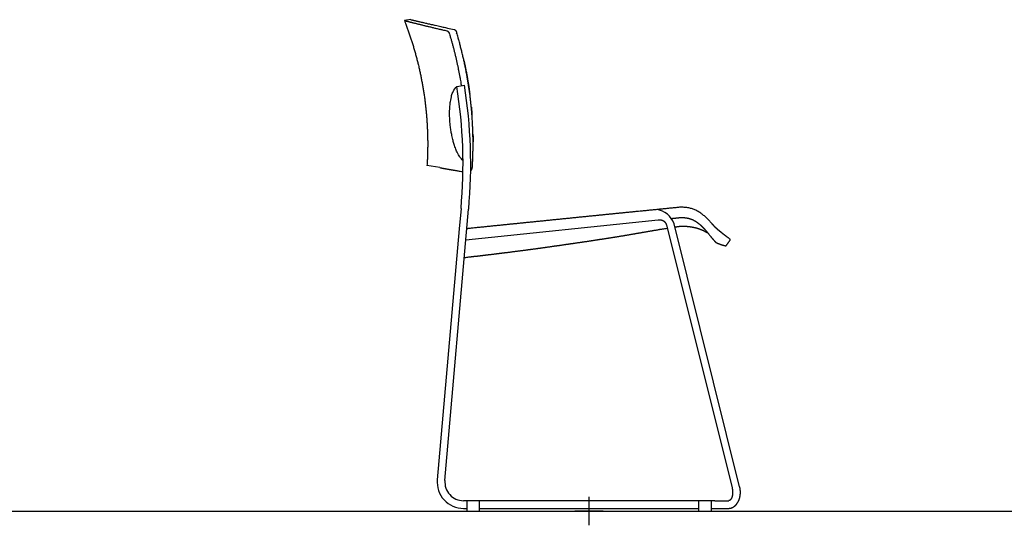
# Model space of a CAD drawing. Units: millimetres. Extents: x -80 to 970, y 1057 to 2542.
# Drawn here: x 292 to 445, y 2026 to 2105 of the extents above; entities that cross this region are included whole.
import ezdxf

# ---------------------------------------------------------------- set-up
doc = ezdxf.new("R2010")
doc.units = ezdxf.units.MM
doc.layers.add('insertion point', color=4, linetype='Continuous')
doc.layers.add('Zinia', color=7, linetype='Continuous')

# ---------------------------------------------------------------- blocks, each defined once
blk = doc.blocks.new('section_chair')
at = {"layer": 'insertion point'}
for p, q in [((0, -2.22), (0, 2.22)), ((2.22, 0), (-2.22, 0))]:
    blk.add_line(p, q, dxfattribs=at)
at = {"layer": 'Zinia', "linetype": 'Continuous'}
for p, q in [((-27.81, 76.64), (-28.8, 76.52)), ((-20.64, 66.24), (-19.45, 66.43)), ((-23.3, 53.56), (-25.28, 53.92)), ((-22.48, 4.78), (-18.78, 47.09)), ((-19.97, 47.2), (-20.25, 44.03)), ((-18.78, 47.09), (-18.78, 47.09)), ((-19.2, 42.28), (10.79, 45.44)), ((12.07, 44.62), (22.3, 3.6)), ((23.48, 3.79), (13.26, 44.81)), ((-20.25, 44.03), (-23.67, 4.88)), ((-23.67, 4.88), (-23.67, 4.88)), ((-22.48, 4.78), (-22.48, 4.78)), ((-22.48, 4.78), (-22.48, 4.78)), ((-22.48, 4.78), (-22.48, 4.78)), ((19.59, 1.62), (-19.59, 1.62)), ((-19.09, 1.62), (-19.09, 0)), ((-17.09, 0), (-17.09, 1.62)), ((17.09, 1.62), (17.09, 0)), ((19.09, 0), (19.09, 1.62)), ((19.59, 1.62), (21.78, 1.62)), ((-19.59, 0.42), (-19.09, 0.42)), ((-19.09, 0), (-17.09, 0)), ((-17.09, 0.42), (-13.27, 0.42)), ((-13.27, 0.42), (-12.91, 0.42)), ((-12.91, 0.42), (12.91, 0.42)), ((12.91, 0.42), (13.27, 0.42)), ((13.27, 0.42), (17.09, 0.42)), ((17.09, 0), (19.09, 0)), ((19.09, 0.42), (19.59, 0.42)), ((19.59, 0.42), (21.78, 0.42))]:
    blk.add_line(p, q, dxfattribs=at)
for points in [[(-28.8, 76.52), (-28.8, 76.51, 0.936075), (-28.79, 76.51, 0.018783), (-28.77, 76.5, 0.005307), (-28.74, 76.5, 0.002392), (-28.7, 76.49, 0.001357), (-28.66, 76.47, 0.000949), (-28.6, 76.46, 0.000689), (-28.54, 76.44, 0.000525), (-28.46, 76.42, 0.000415), (-28.38, 76.4, 0.000346), (-28.29, 76.38, 0.000291), (-28.19, 76.35, 0.000253), (-28.08, 76.32, 0.000222), (-27.96, 76.29, 0.000204), (-27.83, 76.26, 0.000193), (-27.7, 76.23, 0.000195), (-27.56, 76.19, 0.000193), (-27.41, 76.15, 0.000194), (-27.25, 76.11, 0.000192), (-27.08, 76.07, 0.000194), (-26.9, 76.03, 0.000193), (-26.72, 75.98, 0.000195), (-26.53, 75.94, 0.000195), (-26.33, 75.89, 0.000196), (-26.12, 75.84, 0.000195), (-25.91, 75.78, 0.000196), (-25.68, 75.73, 0.000207), (-25.45, 75.67, 0.000233), (-25.22, 75.62, 0.000233), (-24.97, 75.56, 0.000222), (-24.73, 75.5, 0.000267), (-24.46, 75.44, 0.00035), (-24.19, 75.37, 0.000252), (-23.93, 75.31, 0.000044), (-23.69, 75.25, 0.000411), (-23.36, 75.18, 0.000742), (-22.85, 75.06, 0.000342), (-22.16, 74.9, 0.00017)], [(-28.8, 76.51, -0.001501), (-28.65, 76.12, -0.002968), (-28.58, 75.92, -0.000036), (-28.36, 75.34, -0.001497), (-28.36, 75.33, -0.001502), (-28.25, 75.03, -0.001501), (-28.14, 74.73, -0.00151), (-28.04, 74.43, -0.001501), (-27.93, 74.12, -0.001511), (-27.83, 73.82, -0.001509), (-27.73, 73.52, -0.001518), (-27.64, 73.22, -0.001513), (-27.54, 72.91, -0.001514), (-27.45, 72.6, -0.001513), (-27.36, 72.3, -0.001515), (-27.27, 71.99, -0.001513), (-27.18, 71.68, -0.001516), (-27.09, 71.38, -0.001514), (-27.01, 71.07, -0.001517), (-26.92, 70.76, -0.001515), (-26.84, 70.45, -0.001518), (-26.76, 70.14, -0.001517), (-26.69, 69.83, -0.001519), (-26.61, 69.52, -0.001516), (-26.54, 69.2, -0.00152), (-26.47, 68.89, -0.00152), (-26.4, 68.58, -0.001521), (-26.33, 68.26, -0.001519), (-26.26, 67.95, -0.001519), (-26.2, 67.63, -0.001519), (-26.14, 67.32, -0.001521), (-26.08, 67, -0.001521), (-26.02, 66.69, -0.001521), (-25.96, 66.37, -0.001519), (-25.91, 66.06, -0.00152), (-25.86, 65.74, -0.001522), (-25.8, 65.42, -0.001522), (-25.76, 65.1, -0.001521), (-25.71, 64.79, -0.00152), (-25.66, 64.47, -0.00152), (-25.62, 64.15, -0.00152), (-25.58, 63.83, -0.001522), (-25.54, 63.51, -0.001521), (-25.5, 63.19, -0.001521), (-25.47, 62.87, -0.001518), (-25.44, 62.56, -0.001519), (-25.41, 62.24, -0.001519), (-25.38, 61.92, -0.001521), (-25.35, 61.6, -0.00152), (-25.32, 61.28, -0.00152), (-25.3, 60.96, -0.001516), (-25.28, 60.64, -0.001519), (-25.26, 60.32, -0.001516), (-25.24, 60, -0.001517), (-25.23, 59.68, -0.001515), (-25.21, 59.36, -0.001517), (-25.2, 59.04, -0.001515), (-25.19, 58.72, -0.001517), (-25.18, 58.4, -0.001512), (-25.18, 58.08, -0.001515), (-25.17, 57.76, -0.001511), (-25.17, 57.44, -0.001515), (-25.17, 57.12, -0.00151), (-25.17, 56.8, -0.001513), (-25.18, 56.48, -0.001507), (-25.18, 56.2, -0.00116), (-25.19, 55.84, -0.001858), (-25.19, 55.84, -0.000024), (-25.21, 55.21, -0.00482), (-25.24, 54.55, -0.002357), (-25.28, 53.92, -0.000875)], [(-27.81, 76.64, -0.01955), (-27.81, 76.64, -0.064756), (-27.8, 76.64, -0.008141), (-27.77, 76.63, -0.001607), (-27.71, 76.62, -0.001869), (-27.66, 76.61, -0.000255), (-27.53, 76.58, -0.000654), (-27.48, 76.57, -0.000143), (-27.31, 76.53, -0.000292), (-27.22, 76.51, -0.000041), (-27.03, 76.46, -0.000061), (-26.9, 76.43, -0.000052), (-26.7, 76.38, 0.000053), (-26.5, 76.34, 0.00009), (-26.32, 76.3, 0.000058), (-26.03, 76.23, 0.000195), (-25.83, 76.18, 0.000119), (-25.5, 76.11, 0.000225), (-25.26, 76.05, 0.000151), (-24.91, 75.97, 0.000277), (-24.63, 75.91, 0.000206), (-24.25, 75.82, 0.000366), (-23.99, 75.77, 0.000206), (-23.54, 75.66, 0.00049), (-23.53, 75.66, 0.000002), (-22.76, 75.49, 0.001258), (-22.07, 75.34, 0.000867), (-21.05, 75.12, 0.000213)], [(-22.16, 74.9), (-22.15, 74.9, -0.012548), (-22.14, 74.89, -0.012054), (-22.13, 74.89, -0.011494), (-22.11, 74.88, -0.010967), (-22.1, 74.88, -0.010456), (-22.09, 74.87, -0.009994), (-22.08, 74.87, -0.009535), (-22.07, 74.86, -0.009125), (-22.06, 74.85, -0.008745), (-22.05, 74.84, -0.008436), (-22.03, 74.84, -0.008145), (-22.02, 74.83, -0.007927), (-22.01, 74.82, -0.007637), (-22, 74.81, -0.007334), (-21.99, 74.8, -0.006952), (-21.98, 74.78, -0.006519), (-21.97, 74.77, -0.006157), (-21.96, 74.76, -0.005858), (-21.94, 74.75, -0.005768), (-21.93, 74.73, -0.005917), (-21.92, 74.72, -0.006006), (-21.91, 74.7, -0.00614), (-21.9, 74.69, -0.006133), (-21.89, 74.67, -0.006051), (-21.88, 74.66, -0.005622), (-21.87, 74.64, -0.004944), (-21.86, 74.62, -0.005341), (-21.85, 74.61, -0.006429), (-21.84, 74.59, -0.00474), (-21.84, 74.57, -0.001281), (-21.83, 74.55, -0.007219), (-21.82, 74.53, -0.012952), (-21.81, 74.5, -0.006238), (-21.79, 74.45, -0.003217)], [(-21.79, 74.45), (-21.79, 74.45, -0.000035), (-21.79, 74.45, -0.000038), (-21.79, 74.45, -0.000035), (-21.79, 74.45, -0.000025), (-21.79, 74.45, -0.000019), (-21.79, 74.45, -0.000014), (-21.79, 74.45, -0.000006), (-21.79, 74.45, 0.000007), (-21.79, 74.45, 0.000006), (-21.79, 74.45, -0.000009), (-21.79, 74.45, 0.00003), (-21.79, 74.45, 0.000081), (-21.79, 74.44, 0.000041), (-21.79, 74.44, 0.00002)], [(-21.79, 74.44), (-21.71, 74.2, -0.001096), (-21.64, 73.95, -0.001094), (-21.57, 73.7, -0.001095), (-21.49, 73.45, -0.001097), (-21.42, 73.2, -0.001098), (-21.35, 72.95, -0.001097), (-21.28, 72.7, -0.001097), (-21.22, 72.45, -0.001098), (-21.15, 72.2, -0.001098), (-21.08, 71.95, -0.001098), (-21.02, 71.7, -0.001099), (-20.96, 71.45, -0.001099), (-20.89, 71.19, -0.001099), (-20.83, 70.94, -0.001099), (-20.77, 70.69, -0.0011), (-20.72, 70.44, -0.001101), (-20.66, 70.18, -0.001099), (-20.6, 69.93, -0.001092), (-20.55, 69.67, -0.001102), (-20.49, 69.42, -0.001124), (-20.44, 69.17, -0.001092), (-20.39, 68.91, -0.00102), (-20.34, 68.66, -0.001126), (-20.29, 68.4, -0.001342), (-20.24, 68.14, -0.001019), (-20.19, 67.89, -0.00035), (-20.15, 67.67, -0.001437), (-20.1, 67.38, -0.002473), (-20.02, 66.94, -0.001209), (-19.93, 66.35, -0.000641)], [(-21.05, 75.12), (-21.04, 75.12, -0.012434), (-21.03, 75.12, -0.011978), (-21.02, 75.11, -0.011449), (-21.01, 75.11, -0.010942), (-21, 75.1, -0.010451), (-20.98, 75.1, -0.010005), (-20.97, 75.09, -0.009559), (-20.96, 75.08, -0.009158), (-20.95, 75.08, -0.008787), (-20.94, 75.07, -0.008488), (-20.93, 75.06, -0.008209), (-20.91, 75.05, -0.008005), (-20.9, 75.04, -0.007732), (-20.89, 75.03, -0.007451), (-20.88, 75.02, -0.007082), (-20.87, 75.01, -0.006655), (-20.86, 74.99, -0.006291), (-20.84, 74.98, -0.00598), (-20.83, 74.97, -0.005886), (-20.82, 74.95, -0.006037), (-20.81, 74.94, -0.006132), (-20.8, 74.93, -0.006279), (-20.79, 74.91, -0.006289), (-20.78, 74.89, -0.006228), (-20.77, 74.88, -0.005799), (-20.76, 74.86, -0.005104), (-20.75, 74.84, -0.005523), (-20.74, 74.83, -0.006659), (-20.73, 74.81, -0.004908), (-20.72, 74.79, -0.00131), (-20.71, 74.77, -0.007503), (-20.71, 74.75, -0.013494), (-20.69, 74.72, -0.006499), (-20.68, 74.67, -0.003349)], [(-20.68, 74.67), (-20.68, 74.67, -0.000032), (-20.67, 74.66, -0.000032), (-20.67, 74.66, -0.000032), (-20.67, 74.65, -0.000031), (-20.67, 74.65, -0.000029), (-20.67, 74.64, -0.000027), (-20.67, 74.64, -0.000029), (-20.67, 74.64, -0.000033), (-20.66, 74.63, -0.000025), (-20.66, 74.63, -0.00001), (-20.66, 74.62, -0.000033), (-20.66, 74.62, -0.000053), (-20.66, 74.61, -0.000026), (-20.65, 74.6, -0.000014)], [(-18.2, 53.62), (-18.18, 53.95, 0.001366), (-18.17, 54.28, 0.001363), (-18.15, 54.61, 0.001362), (-18.14, 54.93, 0.001364), (-18.12, 55.26, 0.001365), (-18.11, 55.59, 0.001368), (-18.11, 55.92, 0.001369), (-18.1, 56.25, 0.00137), (-18.1, 56.58, 0.00137), (-18.09, 56.91, 0.001371), (-18.09, 57.24, 0.001371), (-18.09, 57.57, 0.001372), (-18.09, 57.9, 0.001372), (-18.1, 58.23, 0.001373), (-18.11, 58.56, 0.001374), (-18.11, 58.89, 0.001375), (-18.12, 59.23, 0.001375), (-18.13, 59.56, 0.001376), (-18.15, 59.89, 0.001376), (-18.16, 60.22, 0.001377), (-18.18, 60.55, 0.001377), (-18.2, 60.88, 0.001378), (-18.22, 61.21, 0.001378), (-18.24, 61.54, 0.001379), (-18.27, 61.87, 0.001379), (-18.3, 62.2, 0.001379), (-18.32, 62.54, 0.001379), (-18.35, 62.87, 0.00138), (-18.39, 63.2, 0.00138), (-18.42, 63.53, 0.001381), (-18.46, 63.86, 0.001381), (-18.49, 64.19, 0.001382), (-18.53, 64.52, 0.001382), (-18.57, 64.85, 0.001381), (-18.62, 65.18, 0.001381), (-18.66, 65.51, 0.001382), (-18.71, 65.84, 0.001382), (-18.76, 66.17, 0.001382), (-18.81, 66.5, 0.001383), (-18.86, 66.83, 0.001383), (-18.91, 67.15, 0.001383), (-18.97, 67.48, 0.001383), (-19.03, 67.81, 0.001383), (-19.09, 68.14, 0.001383), (-19.15, 68.46, 0.001383), (-19.21, 68.79, 0.001382), (-19.28, 69.12, 0.001383), (-19.34, 69.44, 0.001385), (-19.41, 69.77, 0.001382), (-19.48, 70.09, 0.001373), (-19.55, 70.42, 0.001384), (-19.63, 70.74, 0.001412), (-19.7, 71.07, 0.001372), (-19.78, 71.39, 0.001282), (-19.86, 71.71, 0.001414), (-19.94, 72.04, 0.001684), (-20.03, 72.37, 0.001279), (-20.11, 72.68, 0.000442), (-20.18, 72.96, 0.001801), (-20.28, 73.32, 0.003098), (-20.44, 73.87, 0.001516), (-20.65, 74.6, 0.000804)], [(-19.56, 70.43), (-19.51, 70.24, -0.000808), (-19.47, 70.05, -0.000808), (-19.43, 69.86, -0.000808), (-19.39, 69.67, -0.000808), (-19.35, 69.48, -0.000808), (-19.31, 69.29, -0.000809), (-19.27, 69.1, -0.000809), (-19.23, 68.91, -0.000809), (-19.2, 68.72, -0.000809), (-19.16, 68.53, -0.000808), (-19.12, 68.33, -0.000809), (-19.09, 68.14, -0.00081), (-19.05, 67.95, -0.000808), (-19.02, 67.76, -0.000803), (-18.98, 67.57, -0.00081), (-18.95, 67.38, -0.000826), (-18.92, 67.18, -0.000803), (-18.89, 66.99, -0.00075), (-18.86, 66.8, -0.000828), (-18.82, 66.61, -0.000986), (-18.79, 66.41, -0.000749), (-18.76, 66.22, -0.000258), (-18.74, 66.05, -0.001056), (-18.71, 65.84, -0.001816), (-18.66, 65.5, -0.000888), (-18.6, 65.07, -0.000471)], [(-19.67, 54.68, -0.027112), (-20.09, 55.15, -0.049226), (-20.26, 55.39, -0.009575), (-20.65, 56.14, -0.023777), (-20.78, 56.45, -0.012567), (-21.04, 57.19, -0.016123), (-21.21, 57.78, -0.009981), (-21.39, 58.56, -0.011953), (-21.52, 59.22, -0.009435), (-21.62, 59.93, -0.009514), (-21.69, 60.65, -0.011474), (-21.74, 61.34, -0.009829), (-21.75, 62.14, -0.014934), (-21.74, 62.69, -0.008949), (-21.66, 63.59, -0.024103), (-21.62, 63.87, -0.007124), (-21.43, 64.82, -0.071531), (-21.2, 65.4, -0.044512), (-20.64, 66.24, -0.029455)], [(-18.37, 63.07), (-18.36, 62.98, -0.000341), (-18.36, 62.9, -0.000338), (-18.35, 62.82, -0.000341), (-18.34, 62.74, -0.000348), (-18.33, 62.66, -0.000338), (-18.33, 62.58, -0.000316), (-18.32, 62.5, -0.000348), (-18.31, 62.41, -0.000415), (-18.31, 62.33, -0.000315), (-18.3, 62.25, -0.000108), (-18.29, 62.18, -0.000445), (-18.29, 62.09, -0.000765), (-18.27, 61.94, -0.000374), (-18.26, 61.76, -0.000198)], [(-18.11, 58.78), (-18.11, 58.72, -0.000245), (-18.11, 58.66, -0.000245), (-18.11, 58.6, -0.000245), (-18.1, 58.54, -0.000245), (-18.1, 58.48, -0.000245), (-18.1, 58.42, -0.000243), (-18.1, 58.37, -0.000245), (-18.1, 58.31, -0.00025), (-18.1, 58.25, -0.000243), (-18.1, 58.19, -0.000227), (-18.1, 58.13, -0.000251), (-18.1, 58.07, -0.000299), (-18.1, 58.01, -0.000227), (-18.1, 57.95, -0.000078), (-18.09, 57.9, -0.000319), (-18.09, 57.84, -0.00055), (-18.09, 57.73, -0.000269), (-18.09, 57.6, -0.000142)], [(-23.3, 53.56), (-23.19, 53.54, 0.000257), (-23.07, 53.52, 0.000243), (-22.95, 53.5, 0.000223), (-22.83, 53.48, 0.000205), (-22.7, 53.45, 0.000204), (-22.57, 53.43, 0.00022), (-22.44, 53.41, 0.000228), (-22.3, 53.38, 0.000235), (-22.16, 53.36, 0.000239), (-22.02, 53.33, 0.000245), (-21.87, 53.31, 0.000252), (-21.72, 53.28, 0.000266), (-21.57, 53.25, 0.00026), (-21.42, 53.23, 0.000244), (-21.26, 53.2, 0.00028), (-21.1, 53.17, 0.000351), (-20.93, 53.15, 0.000256), (-20.77, 53.12, 0.000062), (-20.62, 53.09, 0.000392), (-20.42, 53.06, 0.000688), (-20.11, 53.01, 0.00034), (-19.67, 52.94, 0.000163)], [(-18.47, 53.09, 0.03731), (-18.45, 53.11, 0.001444), (-18.43, 53.12, 0.014615), (-18.43, 53.12, 0.007482), (-18.42, 53.13, 0.010773), (-18.41, 53.13, 0.009639), (-18.4, 53.14, 0.009946), (-18.39, 53.15, 0.008898), (-18.38, 53.16, 0.009298), (-18.37, 53.17, 0.00809), (-18.36, 53.18, 0.008469), (-18.35, 53.2, 0.00715), (-18.34, 53.21, 0.007485), (-18.33, 53.22, 0.006525), (-18.32, 53.24, 0.006612), (-18.31, 53.25, 0.006425), (-18.3, 53.26, 0.006394), (-18.3, 53.28, 0.006667), (-18.29, 53.29, 0.006558), (-18.28, 53.31, 0.006505), (-18.27, 53.33, 0.006512), (-18.27, 53.34, 0.005951), (-18.26, 53.36, 0.006037), (-18.25, 53.38, 0.005492), (-18.25, 53.4, 0.005554), (-18.24, 53.42, 0.005461), (-18.23, 53.44, 0.005364), (-18.23, 53.46, 0.005705), (-18.22, 53.47, 0.004321), (-18.22, 53.5, 0.007156), (-18.22, 53.5, 0.000394), (-18.21, 53.54, 0.017611), (-18.21, 53.57, 0.012098), (-18.2, 53.62, 0.003364)], [(19.19, 44.79), (19, 45.01, 0.006047), (18.81, 45.22, 0.005631), (18.61, 45.43, 0.006008), (18.41, 45.63, 0.007297), (18.2, 45.83, 0.008193), (17.98, 46.02, 0.008932), (17.76, 46.21, 0.009523), (17.53, 46.38, 0.010121), (17.29, 46.55, 0.011157), (17.04, 46.7, 0.012909), (16.79, 46.84, 0.014063), (16.52, 46.97, 0.015032), (16.25, 47.07, 0.015293), (15.98, 47.17, 0.014878), (15.7, 47.24, 0.014615), (15.41, 47.3, 0.014421), (15.12, 47.34, 0.013938), (14.83, 47.37, 0.013019), (14.54, 47.38, 0.012852), (14.25, 47.38, 0.01341), (13.96, 47.36, 0.01068), (13.67, 47.33, 0.00392), (13.39, 47.3, 0.00063), (13.11, 47.28, -0.000021), (12.82, 47.25, -0.000225), (12.54, 47.22, -0.000033), (12.25, 47.19, 0.000031), (11.97, 47.16, -0.000016), (11.69, 47.13, -0.000031), (11.4, 47.1, -0.000017), (11.12, 47.08, -0.000012), (10.83, 47.05, -0.000013), (10.55, 47.02, -0.000013), (10.26, 46.99, -0.000011), (9.98, 46.96, -0.000009), (9.69, 46.93, -0.000008), (9.41, 46.91, -0.000007), (9.13, 46.88, -0.000006), (8.84, 46.85, -0.000004), (8.56, 46.82, -0.000003), (8.27, 46.79, -0.000002), (7.99, 46.76, 0), (7.7, 46.74, 0.000001), (7.42, 46.71, 0.000002), (7.14, 46.68, 0.000004), (6.85, 46.65, 0.000005), (6.57, 46.62, 0.000007), (6.28, 46.6, 0.00001), (6, 46.57, 0.000011), (5.71, 46.54, 0.00001), (5.43, 46.51, 0.00001), (5.15, 46.48, 0.00001), (4.86, 46.45, 0.00001), (4.58, 46.42, 0.00001), (4.29, 46.4, 0.00001), (4.01, 46.37, 0.00001), (3.72, 46.34, 0.00001), (3.44, 46.31, 0.00001), (3.16, 46.28, 0.00001), (2.87, 46.25, 0.000009), (2.59, 46.23, 0.000009), (2.3, 46.2, 0.000009), (2.02, 46.17, 0.000009), (1.73, 46.14, 0.000009), (1.45, 46.11, 0.000008), (1.17, 46.08, 0.000007), (0.88, 46.05, 0.000006), (0.6, 46.03, 0.000006), (0.31, 46, 0.000006), (0.03, 45.97, 0.000006), (-0.26, 45.94, 0.000006), (-0.54, 45.91, 0.000005), (-0.82, 45.88, 0.000005), (-1.11, 45.85, 0.000005), (-1.39, 45.83, 0.000005), (-1.68, 45.8, 0.000005), (-1.96, 45.77, 0.000004), (-2.25, 45.74, 0.000004), (-2.53, 45.71, 0.000004), (-2.81, 45.68, 0.000004), (-3.1, 45.65, 0.000004), (-3.38, 45.63, 0.000003), (-3.67, 45.6, 0.000003), (-3.95, 45.57, 0.000003), (-4.24, 45.54, 0.000003), (-4.52, 45.51, 0.000003), (-4.8, 45.48, 0.000003), (-5.09, 45.45, 0.000004), (-5.37, 45.43, 0.000004), (-5.66, 45.4, 0.000004), (-5.94, 45.37, 0.000005), (-6.23, 45.34, 0.000005), (-6.51, 45.31, 0.000005), (-6.79, 45.28, 0.000005), (-7.08, 45.25, 0.000005), (-7.36, 45.22, 0.000005), (-7.65, 45.2, 0.000006), (-7.93, 45.17, 0.000006), (-8.22, 45.14, 0.000006), (-8.5, 45.11, 0.000006), (-8.78, 45.08, 0.000007), (-9.07, 45.05, 0.000008), (-9.35, 45.02, 0.000008), (-9.64, 45, 0.000007), (-9.92, 44.97, 0.000007), (-10.21, 44.94, 0.000007), (-10.49, 44.91, 0.000007), (-10.77, 44.88, 0.000007), (-11.06, 44.85, 0.000007), (-11.34, 44.82, 0.000007), (-11.63, 44.79, 0.000006), (-11.91, 44.76, 0.000006), (-12.2, 44.74, 0.000006), (-12.48, 44.71, 0.000006), (-12.76, 44.68, 0.000006), (-13.05, 44.65, 0.000006), (-13.33, 44.62, 0.000006), (-13.62, 44.59, 0.000005), (-13.9, 44.56, 0.000005), (-14.19, 44.53, 0.000005), (-14.47, 44.51, 0.000005), (-14.75, 44.48, 0.000005), (-15.04, 44.45, 0.000005), (-15.32, 44.42, 0.000005), (-15.61, 44.39, 0.000004), (-15.89, 44.36, 0.000004), (-16.17, 44.33, 0.000004), (-16.46, 44.3, 0.000005), (-16.75, 44.27, 0.000004), (-17.03, 44.25, 0.000001), (-17.28, 44.22, 0.000005), (-17.6, 44.19, 0.000008), (-18.09, 44.14, 0.000004), (-18.73, 44.07, 0.000002)], [(10.79, 45.44), (10.83, 45.44, -0.006891), (10.87, 45.44, -0.006898), (10.9, 45.44, -0.006813), (10.94, 45.44, -0.006676), (10.98, 45.44, -0.006626), (11.02, 45.44, -0.006641), (11.05, 45.44, -0.006685), (11.09, 45.43, -0.006771), (11.13, 45.43, -0.006849), (11.17, 45.42, -0.006942), (11.2, 45.42, -0.007035), (11.24, 45.41, -0.007153), (11.28, 45.4, -0.007267), (11.31, 45.39, -0.007404), (11.35, 45.38, -0.007534), (11.39, 45.37, -0.007688), (11.42, 45.35, -0.007834), (11.46, 45.34, -0.008002), (11.49, 45.32, -0.008118), (11.52, 45.31, -0.00821), (11.56, 45.29, -0.008298), (11.59, 45.27, -0.008402), (11.62, 45.25, -0.008498), (11.65, 45.23, -0.008609), (11.68, 45.21, -0.00872), (11.71, 45.18, -0.008859), (11.74, 45.16, -0.008939), (11.77, 45.13, -0.008991), (11.8, 45.11, -0.008927), (11.82, 45.08, -0.00876), (11.85, 45.05, -0.00876), (11.87, 45.02, -0.008888), (11.89, 44.99, -0.008617), (11.92, 44.96, -0.008036), (11.94, 44.93, -0.008875), (11.96, 44.9, -0.010649), (11.98, 44.87, -0.00812), (11.99, 44.83, -0.00271), (12.01, 44.8, -0.01161), (12.02, 44.77, -0.02059), (12.05, 44.71, -0.0102), (12.07, 44.62, -0.005389)], [(12.88, 45.64), (12.94, 45.64, 0.000002), (13.01, 45.65, 0.000002), (13.07, 45.66, 0.000002), (13.13, 45.66, 0.000002), (13.19, 45.67, 0.000002), (13.25, 45.68, 0.000002), (13.31, 45.68, 0.000002), (13.38, 45.69, 0.000003), (13.44, 45.69, 0.000002), (13.5, 45.7, -0.000002), (13.56, 45.71, 0.000003), (13.62, 45.71, 0.000019), (13.69, 45.72, -0.000001), (13.75, 45.73, -0.000063), (13.81, 45.73, 0.000018), (13.87, 45.74, 0.00026), (13.93, 45.74, 0.000046), (13.99, 45.75, -0.000684), (14.06, 45.76, -0.001572), (14.12, 45.76, -0.002819), (14.18, 45.77, -0.003281), (14.24, 45.77, -0.003095), (14.3, 45.77, -0.003054), (14.36, 45.78, -0.003149), (14.42, 45.78, -0.003201), (14.48, 45.78, -0.00322), (14.54, 45.78, -0.003248), (14.6, 45.78, -0.003291), (14.66, 45.78, -0.003331), (14.72, 45.77, -0.003376), (14.78, 45.77, -0.003417), (14.84, 45.77, -0.003462), (14.91, 45.76, -0.003507), (14.97, 45.75, -0.00356), (15.03, 45.75, -0.003612), (15.09, 45.74, -0.003673), (15.15, 45.73, -0.003713), (15.21, 45.72, -0.003741), (15.27, 45.71, -0.003771), (15.33, 45.7, -0.003809), (15.38, 45.69, -0.003842), (15.44, 45.68, -0.003878), (15.5, 45.66, -0.003914), (15.56, 45.65, -0.003958), (15.62, 45.63, -0.003983), (15.68, 45.61, -0.003994), (15.74, 45.6, -0.004009), (15.79, 45.58, -0.004031), (15.85, 45.56, -0.004054), (15.91, 45.54, -0.004084), (15.96, 45.52, -0.00411), (16.02, 45.49, -0.004136), (16.08, 45.47, -0.004172), (16.13, 45.45, -0.004226), (16.19, 45.42, -0.004255), (16.24, 45.4, -0.004262), (16.29, 45.37, -0.004188), (16.35, 45.34, -0.00402), (16.4, 45.31, -0.003884), (16.45, 45.28, -0.003746), (16.51, 45.25, -0.003625), (16.56, 45.22, -0.003491), (16.61, 45.19, -0.003356), (16.66, 45.16, -0.003187), (16.71, 45.12, -0.003056), (16.76, 45.09, -0.002931), (16.81, 45.05, -0.002849), (16.86, 45.02, -0.002789), (16.91, 44.98, -0.002729), (16.96, 44.95, -0.002656), (17.01, 44.91, -0.002593), (17.06, 44.87, -0.002525), (17.11, 44.84, -0.002465), (17.15, 44.8, -0.002397), (17.2, 44.76, -0.002369), (17.25, 44.72, -0.002372), (17.3, 44.68, -0.002343), (17.34, 44.64, -0.002274), (17.39, 44.6, -0.002219), (17.43, 44.56, -0.002165), (17.48, 44.52, -0.002108), (17.52, 44.47, -0.002038), (17.57, 44.43, -0.001999), (17.61, 44.39, -0.001973), (17.66, 44.35, -0.001873), (17.7, 44.3, -0.001712), (17.74, 44.26, -0.001811), (17.79, 44.22, -0.002043), (17.83, 44.17, -0.001547), (17.87, 44.13, -0.000625), (17.91, 44.09, -0.002005), (17.95, 44.04, -0.003204), (18.03, 43.96, -0.00155), (18.12, 43.86, -0.000834)], [(21.95, 42.43), (21.87, 42.49, -0.000721), (21.8, 42.54, -0.000859), (21.73, 42.59, -0.000869), (21.66, 42.64, -0.000694), (21.6, 42.69, -0.000596), (21.54, 42.73, -0.000539), (21.48, 42.78, -0.000489), (21.43, 42.82, -0.000414), (21.38, 42.86, -0.000366), (21.33, 42.89, -0.000321), (21.28, 42.93, -0.00029), (21.24, 42.96, -0.000253), (21.2, 42.99, -0.000229), (21.16, 43.02, -0.000202), (21.12, 43.05, -0.000186), (21.09, 43.08, -0.000173), (21.06, 43.1, -0.000166), (21.02, 43.13, -0.00016), (20.99, 43.15, -0.000156), (20.97, 43.18, -0.000147), (20.94, 43.2, -0.000139), (20.91, 43.22, -0.000125), (20.88, 43.24, -0.000123), (20.86, 43.26, -0.000129), (20.84, 43.28, -0.000135), (20.81, 43.29, -0.000141), (20.79, 43.31, -0.000147), (20.77, 43.33, -0.000153), (20.75, 43.35, -0.000158), (20.73, 43.36, -0.000162), (20.71, 43.38, -0.000167), (20.69, 43.39, -0.00017), (20.67, 43.41, -0.000172), (20.65, 43.42, -0.000172), (20.63, 43.44, -0.000174), (20.62, 43.45, -0.000176), (20.6, 43.46, -0.000181), (20.58, 43.48, -0.000189), (20.56, 43.49, -0.000196), (20.55, 43.5, -0.000202), (20.53, 43.52, -0.000208), (20.52, 43.53, -0.000214), (20.5, 43.54, -0.000219), (20.49, 43.55, -0.000223), (20.47, 43.57, -0.000228), (20.45, 43.58, -0.000235), (20.44, 43.59, -0.000243), (20.43, 43.6, -0.000251), (20.41, 43.61, -0.000259), (20.4, 43.63, -0.000267), (20.38, 43.64, -0.000275), (20.37, 43.65, -0.000282), (20.35, 43.66, -0.000289), (20.34, 43.67, -0.000296), (20.33, 43.68, -0.000303), (20.31, 43.69, -0.000309), (20.3, 43.71, -0.000314), (20.29, 43.72, -0.000319), (20.27, 43.73, -0.000324), (20.26, 43.74, -0.000328), (20.25, 43.75, -0.000331), (20.23, 43.76, -0.000334), (20.22, 43.77, -0.000337), (20.21, 43.78, -0.000339), (20.19, 43.79, -0.000344), (20.18, 43.81, -0.000352), (20.17, 43.82, -0.000359), (20.15, 43.83, -0.000367), (20.14, 43.84, -0.000373), (20.13, 43.85, -0.00038), (20.11, 43.86, -0.000387), (20.1, 43.87, -0.000393), (20.09, 43.88, -0.000399), (20.08, 43.9, -0.000406), (20.06, 43.91, -0.000412), (20.05, 43.92, -0.000419), (20.04, 43.93, -0.000426), (20.02, 43.94, -0.000432), (20.01, 43.95, -0.000438), (20, 43.96, -0.000444), (19.99, 43.98, -0.00045), (19.97, 43.99, -0.000455), (19.96, 44, -0.00046), (19.95, 44.01, -0.000465), (19.93, 44.02, -0.000469), (19.92, 44.03, -0.000474), (19.91, 44.05, -0.000478), (19.89, 44.06, -0.000482), (19.88, 44.07, -0.000485), (19.87, 44.08, -0.000489), (19.86, 44.09, -0.000492), (19.84, 44.11, -0.000494), (19.83, 44.12, -0.000498), (19.82, 44.13, -0.000506), (19.8, 44.14, -0.000512), (19.79, 44.15, -0.00052), (19.78, 44.17, -0.000526), (19.76, 44.18, -0.000534), (19.75, 44.19, -0.00054), (19.74, 44.21, -0.000547), (19.72, 44.22, -0.000553), (19.71, 44.23, -0.00056), (19.7, 44.24, -0.000564), (19.68, 44.26, -0.000569), (19.67, 44.27, -0.000572), (19.66, 44.28, -0.000576), (19.64, 44.3, -0.000578), (19.63, 44.31, -0.000582), (19.62, 44.32, -0.000584), (19.6, 44.34, -0.000587), (19.59, 44.35, -0.00059), (19.58, 44.36, -0.000594), (19.56, 44.38, -0.0006), (19.55, 44.39, -0.000609), (19.54, 44.41, -0.000616), (19.52, 44.42, -0.000625), (19.51, 44.43, -0.000629), (19.5, 44.45, -0.000632), (19.48, 44.46, -0.000634), (19.47, 44.48, -0.000637), (19.45, 44.49, -0.000638), (19.44, 44.51, -0.000639), (19.43, 44.52, -0.000643), (19.41, 44.54, -0.000651), (19.4, 44.55, -0.000658), (19.39, 44.57, -0.000666), (19.37, 44.58, -0.000674), (19.36, 44.6, -0.000685), (19.34, 44.61, -0.00066), (19.33, 44.63, -0.000611), (19.32, 44.64, -0.000689), (19.3, 44.66, -0.000849), (19.29, 44.68, -0.00065), (19.27, 44.69, -0.000237), (19.26, 44.7, -0.000895), (19.25, 44.72, -0.001541), (19.22, 44.75, -0.000774), (19.19, 44.79, -0.000414)], [(-19.4, 39.55), (-19.23, 39.57, 0), (-19.07, 39.59, -0.000004), (-18.9, 39.61, 0), (-18.74, 39.63, 0.000015), (-18.57, 39.65, 0.000025), (-18.41, 39.67, 0.000033), (-18.24, 39.69, 0.000037), (-18.08, 39.71, 0.000038), (-17.91, 39.73, 0.000039), (-17.75, 39.75, 0.000041), (-17.58, 39.77, 0.000043), (-17.42, 39.78, 0.000044), (-17.25, 39.8, 0.000046), (-17.09, 39.82, 0.000047), (-16.92, 39.84, 0.000049), (-16.75, 39.86, 0.000051), (-16.59, 39.88, 0.000052), (-16.42, 39.9, 0.000054), (-16.26, 39.92, 0.000055), (-16.09, 39.94, 0.000057), (-15.93, 39.96, 0.000058), (-15.76, 39.98, 0.00006), (-15.6, 40, 0.000061), (-15.43, 40.02, 0.000063), (-15.27, 40.04, 0.000065), (-15.1, 40.06, 0.000066), (-14.94, 40.08, 0.000068), (-14.77, 40.1, 0.000069), (-14.61, 40.12, 0.000071), (-14.44, 40.14, 0.000073), (-14.28, 40.16, 0.000074), (-14.11, 40.18, 0.000076), (-13.95, 40.2, 0.000077), (-13.78, 40.22, 0.000079), (-13.62, 40.24, 0.00008), (-13.45, 40.26, 0.000082), (-13.29, 40.28, 0.000083), (-13.12, 40.3, 0.000085), (-12.96, 40.32, 0.000086), (-12.79, 40.34, 0.000088), (-12.63, 40.36, 0.000089), (-12.46, 40.38, 0.000091), (-12.3, 40.4, 0.000092), (-12.13, 40.43, 0.000094), (-11.97, 40.45, 0.000096), (-11.8, 40.47, 0.000098), (-11.64, 40.49, 0.0001), (-11.47, 40.51, 0.000102), (-11.31, 40.53, 0.000104), (-11.14, 40.55, 0.000106), (-10.98, 40.57, 0.000107), (-10.81, 40.59, 0.000109), (-10.65, 40.62, 0.00011), (-10.48, 40.64, 0.000109), (-10.32, 40.66, 0.000109), (-10.15, 40.68, 0.000108), (-9.99, 40.7, 0.000107), (-9.82, 40.72, 0.000107), (-9.66, 40.75, 0.000106), (-9.49, 40.77, 0.000106), (-9.33, 40.79, 0.000105), (-9.16, 40.81, 0.000104), (-9, 40.83, 0.000103), (-8.83, 40.86, 0.000101), (-8.67, 40.88, 0.000099), (-8.5, 40.9, 0.000098), (-8.34, 40.92, 0.000096), (-8.17, 40.95, 0.000094), (-8.01, 40.97, 0.000093), (-7.84, 40.99, 0.000091), (-7.68, 41.01, 0.000089), (-7.51, 41.04, 0.000088), (-7.35, 41.06, 0.000086), (-7.18, 41.08, 0.000085), (-7.02, 41.1, 0.000083), (-6.86, 41.13, 0.000082), (-6.69, 41.15, 0.000081), (-6.53, 41.17, 0.000079), (-6.36, 41.2, 0.000078), (-6.2, 41.22, 0.000076), (-6.03, 41.24, 0.000075), (-5.87, 41.27, 0.000074), (-5.7, 41.29, 0.000072), (-5.54, 41.31, 0.000071), (-5.37, 41.34, 0.00007), (-5.21, 41.36, 0.000068), (-5.04, 41.38, 0.000066), (-4.88, 41.41, 0.000064), (-4.71, 41.43, 0.000063), (-4.55, 41.45, 0.000061), (-4.39, 41.48, 0.00006), (-4.22, 41.5, 0.000058), (-4.06, 41.52, 0.000056), (-3.89, 41.55, 0.000055), (-3.73, 41.57, 0.000053), (-3.56, 41.6, 0.000052), (-3.4, 41.62, 0.000051), (-3.23, 41.64, 0.00005), (-3.07, 41.67, 0.000049), (-2.9, 41.69, 0.000048), (-2.74, 41.72, 0.000047), (-2.57, 41.74, 0.000046), (-2.41, 41.76, 0.000045), (-2.25, 41.79, 0.000045), (-2.08, 41.81, 0.000044), (-1.92, 41.84, 0.000042), (-1.75, 41.86, 0.000043), (-1.59, 41.88, 0.000045), (-1.42, 41.91, 0.000048), (-1.26, 41.93, 0.000052), (-1.09, 41.96, 0.000055), (-0.93, 41.98, 0.000058), (-0.76, 42.01, 0.000061), (-0.6, 42.03, 0.000065), (-0.44, 42.05, 0.000068), (-0.27, 42.08, 0.000071), (-0.11, 42.1, 0.000075), (0.06, 42.13, 0.000078), (0.22, 42.15, 0.000081), (0.39, 42.18, 0.000084), (0.55, 42.2, 0.000087), (0.72, 42.23, 0.000089), (0.88, 42.25, 0.000092), (1.04, 42.28, 0.000094), (1.21, 42.3, 0.000097), (1.37, 42.33, 0.000099), (1.54, 42.35, 0.000102), (1.7, 42.38, 0.000104), (1.87, 42.4, 0.000107), (2.03, 42.43, 0.000109), (2.2, 42.45, 0.000111), (2.36, 42.48, 0.000114), (2.52, 42.5, 0.000117), (2.69, 42.53, 0.000121), (2.85, 42.56, 0.000125), (3.02, 42.58, 0.000129), (3.18, 42.61, 0.000133), (3.35, 42.63, 0.000137), (3.51, 42.66, 0.000141), (3.67, 42.69, 0.000145), (3.84, 42.71, 0.000149), (4, 42.74, 0.000153), (4.17, 42.76, 0.000157), (4.33, 42.79, 0.000162), (4.5, 42.82, 0.000165), (4.66, 42.84, 0.000166), (4.82, 42.87, 0.000165), (4.99, 42.9, 0.000162), (5.15, 42.93, 0.000159), (5.32, 42.95, 0.000157), (5.48, 42.98, 0.000154), (5.64, 43.01, 0.000152), (5.81, 43.04, 0.000149), (5.97, 43.06, 0.000146), (6.14, 43.09, 0.000144), (6.3, 43.12, 0.000141), (6.46, 43.15, 0.000139), (6.63, 43.17, 0.000136), (6.79, 43.2, 0.000129), (6.95, 43.23, 0.000114), (7.12, 43.26, 0.0001), (7.28, 43.29, 0.000084), (7.45, 43.32, 0.00007), (7.61, 43.34, 0.000054), (7.77, 43.37, 0.000041), (7.94, 43.4, 0.000026), (8.1, 43.43, 0.000015), (8.26, 43.46, 0.000004), (8.43, 43.49, -0.000006), (8.59, 43.51, -0.000017), (8.76, 43.54, -0.000027), (8.92, 43.57, -0.000038), (9.08, 43.6, -0.000048), (9.25, 43.63, -0.00006), (9.41, 43.66, -0.000071), (9.57, 43.68, -0.000085), (9.74, 43.71, -0.000094), (9.9, 43.74, -0.000102), (10.07, 43.77, -0.000119), (10.23, 43.8, -0.000148), (10.39, 43.82, -0.000138), (10.56, 43.85, -0.000086), (10.72, 43.88, -0.000182), (10.89, 43.91, -0.00043), (11.05, 43.94, -0.000128), (11.21, 43.96, 0.000831), (11.36, 43.99, -0.000525), (11.54, 44.02, -0.003109), (11.83, 44.06, -0.001657), (12.2, 44.11, -0.00076)], [(-18.73, 44.07), (-18.75, 44.07, 0.001735), (-18.77, 44.07, 0.00174), (-18.78, 44.07, 0.001742), (-18.8, 44.06, 0.001745), (-18.82, 44.06, 0.001746), (-18.83, 44.06, 0.001743), (-18.85, 44.06, 0.00177), (-18.86, 44.05, 0.00182), (-18.88, 44.05, 0.001787), (-18.9, 44.05, 0.001686), (-18.91, 44.05, 0.001886), (-18.93, 44.04, 0.002288), (-18.94, 44.04, 0.001769), (-18.96, 44.04, 0.000614), (-18.97, 44.04, 0.002557), (-18.99, 44.03, 0.004565), (-19.01, 44.03, 0.002309), (-19.05, 44.02, 0.001242)], [(13.38, 44.31), (13.47, 44.32, -0.000145), (13.56, 44.33, -0.00011), (13.65, 44.35, -0.000144), (13.73, 44.36, -0.000258), (13.82, 44.37, -0.000273), (13.91, 44.39, -0.000195), (14, 44.4, -0.000742), (14.09, 44.41, -0.002053), (14.18, 44.42, -0.003858), (14.27, 44.43, -0.006618), (14.35, 44.44, -0.007445), (14.44, 44.44, -0.006551), (14.53, 44.44, -0.005705), (14.62, 44.45, -0.004693), (14.71, 44.44, -0.004148), (14.8, 44.44, -0.003921), (14.89, 44.44, -0.003645), (14.98, 44.43, -0.00325), (15.07, 44.42, -0.002914), (15.16, 44.42, -0.002551), (15.25, 44.41, -0.002203), (15.34, 44.4, -0.001779), (15.42, 44.39, -0.001562), (15.51, 44.38, -0.001494), (15.6, 44.37, -0.001504), (15.69, 44.36, -0.001592), (15.78, 44.35, -0.001747), (15.87, 44.33, -0.002007), (15.95, 44.32, -0.002239), (16.04, 44.31, -0.002499), (16.13, 44.29, -0.002735), (16.21, 44.28, -0.003005), (16.3, 44.26, -0.003223), (16.38, 44.24, -0.003434), (16.47, 44.22, -0.003605), (16.55, 44.2, -0.003765), (16.63, 44.18, -0.003798), (16.71, 44.16, -0.003685), (16.79, 44.14, -0.003488), (16.87, 44.11, -0.003129), (16.95, 44.09, -0.002897), (17.03, 44.06, -0.002732), (17.11, 44.04, -0.002618), (17.18, 44.01, -0.002505), (17.25, 43.98, -0.002428), (17.33, 43.96, -0.002336), (17.4, 43.93, -0.002281), (17.46, 43.9, -0.002216), (17.53, 43.88, -0.002191), (17.59, 43.85, -0.002152), (17.65, 43.82, -0.002146), (17.71, 43.8, -0.002107), (17.77, 43.77, -0.002093), (17.82, 43.75, -0.002047), (17.88, 43.72, -0.002028), (17.93, 43.7, -0.001973), (17.97, 43.68, -0.001941), (18.02, 43.66, -0.001864), (18.06, 43.63, -0.001839), (18.1, 43.61, -0.001794), (18.14, 43.59, -0.001783), (18.18, 43.57, -0.001737), (18.21, 43.56, -0.001709), (18.24, 43.54, -0.001626), (18.27, 43.52, -0.001527), (18.3, 43.5, -0.001343), (18.33, 43.49, -0.001247), (18.36, 43.47, -0.001117), (18.39, 43.46, -0.000821), (18.41, 43.44, -0.000403), (18.43, 43.43, -0.000973), (18.46, 43.42, -0.001642), (18.49, 43.39, -0.000911), (18.53, 43.37, -0.00054)], [(18.12, 43.86), (18.17, 43.8, -0.001237), (18.21, 43.75, -0.001266), (18.26, 43.7, -0.001239), (18.3, 43.64, -0.001142), (18.35, 43.59, -0.00104), (18.39, 43.54, -0.000928), (18.44, 43.48, -0.000918), (18.48, 43.43, -0.000931), (18.53, 43.37, -0.000702), (18.57, 43.32, -0.00037), (18.61, 43.27, -0.000743), (18.66, 43.21, -0.000945), (18.74, 43.12, -0.000442), (18.84, 42.99, -0.000252)], [(18.84, 42.99), (18.87, 42.95, 0.000294), (18.9, 42.91, 0.000307), (18.93, 42.88, 0.000297), (18.96, 42.84, 0.000263), (18.99, 42.8, 0.000266), (19.02, 42.76, 0.000308), (19.05, 42.72, 0.000364), (19.08, 42.69, 0.000448), (19.11, 42.65, 0.000507), (19.14, 42.61, 0.000552), (19.17, 42.58, 0.000582), (19.2, 42.54, 0.000601), (19.23, 42.51, 0.000625), (19.26, 42.47, 0.000655), (19.29, 42.44, 0.000688), (19.32, 42.41, 0.000725), (19.34, 42.38, 0.000766), (19.37, 42.34, 0.000812), (19.4, 42.31, 0.000864), (19.42, 42.28, 0.000923), (19.45, 42.25, 0.000991), (19.47, 42.23, 0.001069), (19.5, 42.2, 0.001149), (19.52, 42.17, 0.001225), (19.54, 42.15, 0.001309), (19.57, 42.12, 0.001395), (19.59, 42.1, 0.0015), (19.61, 42.08, 0.00162), (19.63, 42.06, 0.001751), (19.65, 42.04, 0.001881), (19.67, 42.02, 0.00209), (19.69, 42, 0.002381), (19.71, 41.98, 0.002522), (19.72, 41.96, 0.002461), (19.74, 41.95, 0.003268), (19.75, 41.94, 0.005049), (19.77, 41.92, 0.003802), (19.78, 41.91, -0.001246), (19.79, 41.9, 0.007473), (19.81, 41.89, 0.022333), (19.83, 41.88, 0.011735), (19.86, 41.86, 0.006189)], [(19.86, 41.86), (19.88, 41.85, 0.000451), (19.89, 41.84, 0.000457), (19.91, 41.84, 0.00046), (19.93, 41.83, 0.000459), (19.95, 41.82, 0.00046), (19.96, 41.81, 0.000458), (19.98, 41.81, 0.000458), (20, 41.8, 0.000458), (20.01, 41.79, 0.000458), (20.03, 41.78, 0.000457), (20.05, 41.78, 0.000457), (20.06, 41.77, 0.000456), (20.08, 41.76, 0.000456), (20.1, 41.76, 0.000456), (20.11, 41.75, 0.000457), (20.13, 41.74, 0.000457), (20.15, 41.74, 0.000458), (20.16, 41.73, 0.000457), (20.18, 41.72, 0.000457), (20.19, 41.72, 0.000456), (20.21, 41.71, 0.000457), (20.23, 41.7, 0.000457), (20.24, 41.7, 0.000458), (20.26, 41.69, 0.000458), (20.27, 41.69, 0.000459), (20.29, 41.68, 0.00046), (20.31, 41.67, 0.000461), (20.32, 41.67, 0.000462), (20.34, 41.66, 0.000463), (20.35, 41.66, 0.000464), (20.37, 41.65, 0.000465), (20.38, 41.65, 0.000466), (20.4, 41.64, 0.000467), (20.41, 41.63, 0.000466), (20.43, 41.63, 0.000467), (20.44, 41.62, 0.000466), (20.46, 41.62, 0.000466), (20.47, 41.61, 0.000465), (20.49, 41.61, 0.000465), (20.5, 41.6, 0.000465), (20.51, 41.6, 0.000465), (20.53, 41.59, 0.000465), (20.54, 41.59, 0.000467), (20.56, 41.58, 0.000467), (20.57, 41.58, 0.000469), (20.58, 41.57, 0.00047), (20.6, 41.57, 0.000471), (20.61, 41.56, 0.000472), (20.63, 41.56, 0.000474), (20.64, 41.55, 0.000476), (20.65, 41.55, 0.000478), (20.67, 41.55, 0.000479), (20.68, 41.54, 0.000482), (20.69, 41.54, 0.000484), (20.7, 41.53, 0.000486), (20.72, 41.53, 0.000488), (20.73, 41.52, 0.000492), (20.74, 41.52, 0.000494), (20.75, 41.52, 0.000497), (20.77, 41.51, 0.0005), (20.78, 41.51, 0.000503), (20.79, 41.5, 0.000506), (20.8, 41.5, 0.00051), (20.82, 41.5, 0.000513), (20.83, 41.49, 0.000517), (20.84, 41.49, 0.000521), (20.85, 41.49, 0.000526), (20.86, 41.48, 0.00053), (20.87, 41.48, 0.000536), (20.88, 41.48, 0.000542), (20.9, 41.47, 0.000549), (20.91, 41.47, 0.000556), (20.92, 41.47, 0.000565), (20.93, 41.46, 0.000572), (20.94, 41.46, 0.000582), (20.95, 41.46, 0.00059), (20.96, 41.46, 0.0006), (20.97, 41.45, 0.000609), (20.98, 41.45, 0.00062), (20.99, 41.45, 0.000631), (21, 41.44, 0.000643), (21.01, 41.44, 0.000654), (21.02, 41.44, 0.000667), (21.03, 41.44, 0.000679), (21.04, 41.43, 0.000694), (21.05, 41.43, 0.000708), (21.06, 41.43, 0.000724), (21.07, 41.43, 0.000739), (21.07, 41.43, 0.000757), (21.08, 41.42, 0.000774), (21.09, 41.42, 0.000794), (21.1, 41.42, 0.000813), (21.11, 41.42, 0.000835), (21.12, 41.42, 0.000856), (21.12, 41.41, 0.000881), (21.13, 41.41, 0.000904), (21.14, 41.41, 0.000931), (21.15, 41.41, 0.000956), (21.16, 41.41, 0.000987), (21.16, 41.41, 0.001021), (21.17, 41.41, 0.001063), (21.18, 41.4, 0.001112), (21.18, 41.4, 0.001162), (21.19, 41.4, 0.001214), (21.2, 41.4, 0.001269), (21.2, 41.4, 0.001326), (21.21, 41.4, 0.001387), (21.22, 41.4, 0.00145), (21.22, 41.4, 0.001517), (21.23, 41.39, 0.001586), (21.24, 41.39, 0.001662), (21.24, 41.39, 0.001743), (21.25, 41.39, 0.001814), (21.25, 41.39, 0.001868), (21.26, 41.39, 0.00199), (21.26, 41.39, 0.00219), (21.27, 41.39, 0.002426), (21.28, 41.39, 0.002733), (21.28, 41.39, 0.003001), (21.29, 41.39, 0.003267), (21.29, 41.39, 0.003536), (21.3, 41.39, 0.003858), (21.3, 41.39, 0.003974), (21.31, 41.39, 0.003829), (21.31, 41.39, 0.003972), (21.32, 41.39, 0.004453), (21.32, 41.39, 0.005809), (21.33, 41.39, 0.008275), (21.33, 41.39, 0.008427), (21.34, 41.39, 0.007054), (21.34, 41.39, 0.010709), (21.35, 41.39, 0.016795), (21.36, 41.4, 0.006471), (21.36, 41.4, -0.014515), (21.37, 41.4, 0.033298), (21.38, 41.41, 0.067261), (21.4, 41.42, 0.023679), (21.42, 41.44, 0.009431)], [(21.42, 41.44), (21.45, 41.49, -0.000002), (21.49, 41.54, -0.000002), (21.53, 41.59, -0.000002), (21.56, 41.64, -0.000002), (21.6, 41.69, -0.000002), (21.64, 41.74, -0.000002), (21.67, 41.79, -0.000002), (21.71, 41.85, -0.000003), (21.75, 41.9, -0.000002), (21.78, 41.95, -0.000001), (21.81, 41.99, -0.000003), (21.85, 42.05, -0.000006), (21.92, 42.14, -0.000003), (22, 42.25, -0.000002)], [(21.95, 42.43, 0.003386), (21.95, 42.43, 0.001712)], [(22, 42.25), (22, 42.25, 0.010461), (22, 42.26, 0.009857), (22.01, 42.26, 0.009736), (22.01, 42.27, 0.010284), (22.01, 42.27, 0.010445), (22.01, 42.27, 0.010424), (22.01, 42.28, 0.010478), (22.01, 42.28, 0.010611), (22.02, 42.29, 0.010683), (22.02, 42.29, 0.010701), (22.02, 42.3, 0.010529), (22.02, 42.3, 0.010142), (22.02, 42.31, 0.010005), (22.02, 42.31, 0.01002), (22.02, 42.31, 0.010089), (22.02, 42.32, 0.010049), (22.02, 42.32, 0.009911), (22.02, 42.33, 0.009362), (22.02, 42.33, 0.008966), (22.02, 42.33, 0.008483), (22.02, 42.34, 0.008083), (22.02, 42.34, 0.007504), (22.02, 42.35, 0.007121), (22.01, 42.35, 0.006675), (22.01, 42.35, 0.006562), (22.01, 42.35, 0.006584), (22.01, 42.36, 0.006611), (22.01, 42.36, 0.006497), (22.01, 42.36, 0.006428), (22.01, 42.37, 0.006243), (22.01, 42.37, 0.006091), (22, 42.37, 0.005806), (22, 42.37, 0.00556), (22, 42.37, 0.00518), (22, 42.38, 0.004829), (22, 42.38, 0.004325), (22, 42.38, 0.003897), (22, 42.38, 0.00337), (22, 42.38, 0.003167), (21.99, 42.39, 0.003215), (21.99, 42.39, 0.003253), (21.99, 42.39, 0.00324), (21.99, 42.39, 0.003244), (21.99, 42.39, 0.003218), (21.99, 42.39, 0.003201), (21.99, 42.4, 0.003146), (21.99, 42.4, 0.003102), (21.98, 42.4, 0.003019), (21.98, 42.4, 0.002946), (21.98, 42.4, 0.002834), (21.98, 42.4, 0.002732), (21.98, 42.4, 0.002589), (21.98, 42.4, 0.002459), (21.98, 42.41, 0.002289), (21.98, 42.41, 0.002132), (21.97, 42.41, 0.001934), (21.97, 42.41, 0.001757), (21.97, 42.41, 0.00155), (21.97, 42.41, 0.001468), (21.97, 42.41, 0.001493), (21.97, 42.41, 0.001509), (21.97, 42.41, 0.001518), (21.97, 42.42, 0.001544), (21.96, 42.42, 0.001582), (21.96, 42.42, 0.001563), (21.96, 42.42, 0.001509), (21.96, 42.42, 0.001625), (21.96, 42.42, 0.001806), (21.96, 42.42, 0.001533), (21.96, 42.42, 0.001194), (21.96, 42.42, 0.001723), (21.95, 42.42, 0.001274), (21.95, 42.43, 0.000518), (21.95, 42.43, 0.000365)], [(-23.67, 4.88), (-23.67, 4.88, -0.069137), (-23.67, 4.88, -0.10801), (-23.67, 4.88, -0.149963), (-23.67, 4.88, -0.12089), (-23.67, 4.88, -0.046548), (-23.67, 4.88, -0.011507), (-23.67, 4.88, -0.036236), (-23.67, 4.88, -0.029068), (-23.67, 4.88, -0.008473), (-23.67, 4.88, -0.003679)], [(21.78, 0.42), (21.83, 0.42, 0.009519), (21.87, 0.43, 0.009546), (21.92, 0.43, 0.009499), (21.97, 0.44, 0.009417), (22.02, 0.45, 0.009325), (22.07, 0.46, 0.009205), (22.12, 0.47, 0.009091), (22.17, 0.48, 0.008958), (22.22, 0.5, 0.008822), (22.26, 0.52, 0.008664), (22.31, 0.54, 0.008507), (22.36, 0.56, 0.008332), (22.4, 0.58, 0.00818), (22.45, 0.6, 0.008034), (22.49, 0.63, 0.007894), (22.54, 0.65, 0.007738), (22.58, 0.68, 0.007585), (22.62, 0.71, 0.007412), (22.66, 0.74, 0.007254), (22.71, 0.78, 0.007095), (22.75, 0.81, 0.006948), (22.79, 0.85, 0.006799), (22.82, 0.88, 0.006662), (22.86, 0.92, 0.006525), (22.9, 0.96, 0.006408), (22.94, 1, 0.006298), (22.97, 1.04, 0.006194), (23.01, 1.08, 0.006091), (23.04, 1.12, 0.005993), (23.07, 1.17, 0.005897), (23.1, 1.21, 0.005805), (23.14, 1.26, 0.005716), (23.17, 1.31, 0.005631), (23.19, 1.35, 0.005549), (23.22, 1.4, 0.005472), (23.25, 1.45, 0.005398), (23.28, 1.5, 0.005327), (23.3, 1.55, 0.005259), (23.33, 1.61, 0.005196), (23.35, 1.66, 0.005137), (23.37, 1.71, 0.005082), (23.4, 1.77, 0.005033), (23.42, 1.82, 0.004987), (23.44, 1.88, 0.004948), (23.45, 1.93, 0.00491), (23.47, 1.99, 0.004879), (23.49, 2.05, 0.00485), (23.5, 2.11, 0.004827), (23.52, 2.16, 0.004806), (23.53, 2.22, 0.004795), (23.54, 2.28, 0.004777), (23.56, 2.34, 0.004758), (23.57, 2.4, 0.004729), (23.57, 2.46, 0.004695), (23.58, 2.52, 0.00467), (23.59, 2.58, 0.004654), (23.59, 2.64, 0.004641), (23.6, 2.71, 0.004633), (23.6, 2.77, 0.004635), (23.6, 2.83, 0.004648), (23.6, 2.89, 0.00465), (23.6, 2.95, 0.004647), (23.6, 3.01, 0.004697), (23.6, 3.07, 0.004789), (23.6, 3.14, 0.004651), (23.59, 3.2, 0.004332), (23.59, 3.26, 0.004764), (23.58, 3.32, 0.005675), (23.57, 3.38, 0.004336), (23.56, 3.44, 0.001509), (23.55, 3.49, 0.006119), (23.54, 3.56, 0.010704), (23.52, 3.66, 0.005321), (23.48, 3.79, 0.002837)], [(22.3, 3.6), (22.31, 3.58, -0.002399), (22.31, 3.56, -0.002377), (22.32, 3.54, -0.00234), (22.32, 3.52, -0.002292), (22.33, 3.5, -0.002262), (22.33, 3.48, -0.002247), (22.33, 3.46, -0.002228), (22.34, 3.44, -0.002207), (22.34, 3.42, -0.002188), (22.35, 3.4, -0.002174), (22.35, 3.38, -0.002158), (22.35, 3.36, -0.002142), (22.36, 3.34, -0.002127), (22.36, 3.32, -0.002115), (22.36, 3.3, -0.002102), (22.37, 3.28, -0.002091), (22.37, 3.26, -0.002081), (22.37, 3.24, -0.002073), (22.37, 3.22, -0.002065), (22.38, 3.19, -0.002058), (22.38, 3.17, -0.00205), (22.38, 3.15, -0.002043), (22.38, 3.13, -0.002037), (22.38, 3.11, -0.002032), (22.39, 3.09, -0.002028), (22.39, 3.07, -0.002026), (22.39, 3.04, -0.002025), (22.39, 3.02, -0.002025), (22.39, 3, -0.002024), (22.39, 2.98, -0.002023), (22.39, 2.96, -0.002023), (22.39, 2.94, -0.002025), (22.39, 2.92, -0.002027), (22.39, 2.89, -0.002031), (22.39, 2.87, -0.002035), (22.39, 2.85, -0.002041), (22.39, 2.83, -0.002045), (22.39, 2.81, -0.002049), (22.39, 2.79, -0.002054), (22.39, 2.76, -0.00206), (22.38, 2.74, -0.002067), (22.38, 2.72, -0.002076), (22.38, 2.7, -0.002086), (22.38, 2.68, -0.002097), (22.38, 2.66, -0.002109), (22.38, 2.64, -0.002121), (22.37, 2.62, -0.002135), (22.37, 2.59, -0.002149), (22.37, 2.57, -0.002165), (22.36, 2.55, -0.002182), (22.36, 2.53, -0.0022), (22.36, 2.51, -0.002221), (22.35, 2.49, -0.002241), (22.35, 2.47, -0.002259), (22.35, 2.45, -0.002275), (22.34, 2.43, -0.002287), (22.34, 2.41, -0.002303), (22.33, 2.39, -0.002321), (22.33, 2.37, -0.002343), (22.33, 2.35, -0.002365), (22.32, 2.33, -0.002392), (22.32, 2.31, -0.00242), (22.31, 2.29, -0.002451), (22.3, 2.27, -0.002484), (22.3, 2.25, -0.002522), (22.29, 2.23, -0.002564), (22.29, 2.22, -0.002604), (22.28, 2.2, -0.00264), (22.28, 2.18, -0.00267), (22.27, 2.16, -0.002685), (22.26, 2.14, -0.002712), (22.26, 2.13, -0.002739), (22.25, 2.11, -0.002774), (22.24, 2.09, -0.002808), (22.24, 2.08, -0.002852), (22.23, 2.06, -0.002896), (22.22, 2.04, -0.002949), (22.22, 2.03, -0.003002), (22.21, 2.01, -0.003069), (22.2, 2, -0.003142), (22.19, 1.98, -0.003208), (22.19, 1.97, -0.003254), (22.18, 1.95, -0.003293), (22.17, 1.94, -0.003303), (22.16, 1.92, -0.003335), (22.15, 1.91, -0.003362), (22.15, 1.9, -0.003408), (22.14, 1.89, -0.003445), (22.13, 1.87, -0.003502), (22.12, 1.86, -0.003553), (22.12, 1.85, -0.003626), (22.11, 1.84, -0.003692), (22.1, 1.83, -0.003785), (22.09, 1.82, -0.003876), (22.08, 1.81, -0.003968), (22.08, 1.8, -0.004015), (22.07, 1.79, -0.004082), (22.06, 1.78, -0.004118), (22.05, 1.77, -0.004181), (22.04, 1.76, -0.004221), (22.04, 1.75, -0.004287), (22.03, 1.74, -0.004326), (22.02, 1.74, -0.004393), (22.01, 1.73, -0.004432), (22.01, 1.72, -0.004502), (22, 1.72, -0.004542), (21.99, 1.71, -0.004614), (21.98, 1.7, -0.004657), (21.98, 1.7, -0.004732), (21.97, 1.69, -0.004776), (21.96, 1.69, -0.004858), (21.95, 1.68, -0.004908), (21.95, 1.68, -0.004983), (21.94, 1.67, -0.004992), (21.93, 1.67, -0.005008), (21.93, 1.66, -0.004962), (21.92, 1.66, -0.004993), (21.91, 1.66, -0.005073), (21.91, 1.65, -0.005173), (21.9, 1.65, -0.00525), (21.89, 1.65, -0.005329), (21.89, 1.65, -0.005341), (21.88, 1.64, -0.005352), (21.88, 1.64, -0.005302), (21.87, 1.64, -0.005299), (21.86, 1.64, -0.005316), (21.86, 1.63, -0.005413), (21.85, 1.63, -0.005558), (21.84, 1.63, -0.005434), (21.84, 1.63, -0.005078), (21.83, 1.63, -0.005581), (21.83, 1.63, -0.006605), (21.82, 1.63, -0.005034), (21.81, 1.63, -0.001797), (21.81, 1.62, -0.007301), (21.8, 1.62, -0.012342), (21.79, 1.62, -0.005976), (21.78, 1.62, -0.003161)]]:
    blk.add_lwpolyline(points, format="xyb", dxfattribs=at)
for centre, radius, start, end in [((-96.16, 54.07), 76.5, 354.8473, 9.1527), ((-96.16, 54.07), 77.7, 354.8473, 9.1527), ((10.1, 43.71), 3.34, 19.2741, 82.3234), ((-19.59, 4.52), 4.1, 175, 270), ((-19.59, 4.52), 2.9, 175, 270)]:
    blk.add_arc(centre, radius, start, end, dxfattribs=at)

msp = doc.modelspace()

# ---------------------------------------------------------------- linework, layer by layer
at = {"color": 251}
msp.add_line((172.41, 2028.39), (718.07, 2028.39), dxfattribs=at)

# ---------------------------------------------------------------- block references
at = {"layer": 'Zinia', "color": 1}
msp.add_blockref('section_chair', (380.48, 2028.39), dxfattribs=at)

doc.saveas('drawing.dxf')
